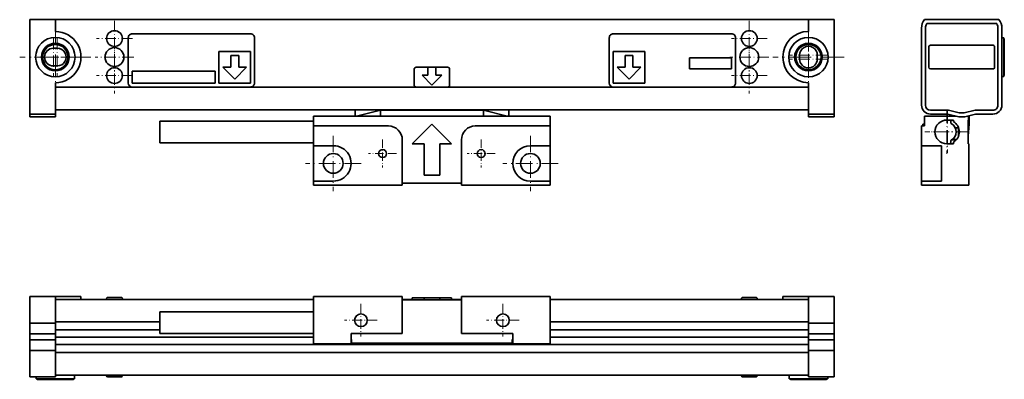
# Model space of a CAD drawing. Extents: x 99 to 348, y 110 to 201.
import ezdxf

# ---------------------------------------------------------------- set-up
doc = ezdxf.new("R2010")
doc.units = 0
doc.linetypes.add('DASHDOT', pattern=[18.5, 12, -3, 0.5, -3])

msp = doc.modelspace()

# ---------------------------------------------------------------- linework, layer by layer
at = {"color": 7, "lineweight": 35}
for p, q in [((101.297562, 201.001465), (107.797562, 201.001465)), ((101.297562, 198.847397), (101.297562, 201.001465)), ((107.797562, 201.001465), (298.797546, 201.001465)), ((107.797562, 198.847397), (107.797562, 201.001465)), ((305.297546, 201.001465), (298.797546, 201.001465)), ((298.797546, 198.847397), (298.797546, 201.001465)), ((305.297546, 198.847397), (305.297546, 201.001465)), ((347.071777, 201.001465), (328.27179, 201.001465)), ((346.561279, 200.001465), (328.782288, 200.001465)), ((101.297562, 198.847397), (101.297562, 179.301468)), ((107.797562, 198.847397), (107.797562, 198.001465)), ((157.297562, 197.401459), (127.297562, 197.401459)), ((249.297562, 197.401459), (279.297546, 197.401459)), ((298.797546, 198.847397), (298.797546, 198.001465)), ((305.297546, 198.847397), (305.297546, 179.301468)), ((327.471802, 198.847397), (327.471802, 179.301468)), ((328.471802, 198.847397), (328.471802, 179.301468)), ((346.871796, 179.301468), (346.871796, 198.847397)), ((347.871796, 179.301468), (347.871796, 198.847397)), ((126.297562, 196.401459), (126.297562, 184.901459)), ((158.297562, 184.901459), (158.297562, 196.401459)), ((248.297562, 196.401459), (248.297562, 184.901459)), ((280.297546, 184.901459), (280.297546, 196.401459)), ((348.321777, 196.401459), (347.871643, 196.401459)), ((348.321777, 196.401459), (347.871796, 196.401459)), ((348.321777, 196.401459), (348.321777, 193.850647)), ((348.471802, 195.991653), (348.321777, 196.251465)), ((348.471802, 195.991653), (348.321777, 196.251465)), ((348.471802, 195.991653), (348.471802, 193.654175)), ((107.297562, 193.751465), (108.297562, 193.751465)), ((157.297562, 192.901459), (149.297562, 192.901459)), ((149.297562, 192.901459), (149.297562, 184.901459)), ((157.297562, 184.901459), (157.297562, 192.901459)), ((257.297546, 192.901459), (249.297562, 192.901459)), ((249.297562, 192.901459), (249.297562, 184.901459)), ((257.297546, 184.901459), (257.297546, 192.901459)), ((329.321777, 188.901459), (329.321777, 194.101471)), ((329.721802, 194.501465), (345.621796, 194.501465)), ((346.02179, 194.101471), (346.02179, 188.901459)), ((348.321777, 193.850647), (348.321777, 186.601471)), ((348.471802, 193.654175), (348.471802, 187.011276)), ((152.297562, 191.901459), (152.297562, 188.901459)), ((154.297562, 191.901459), (152.297562, 191.901459)), ((154.297562, 188.901459), (154.297562, 191.901459)), ((252.297562, 191.901459), (252.297562, 188.901459)), ((254.297562, 191.901459), (252.297562, 191.901459)), ((254.297562, 188.901459), (254.297562, 191.901459)), ((279.297546, 191.301468), (268.597565, 191.301468)), ((268.597565, 191.301468), (268.597565, 188.501465)), ((279.297546, 188.501465), (279.297546, 191.301468)), ((296.547546, 191.001465), (296.547546, 192.001465)), ((301.047546, 192.001465), (301.047546, 191.001465)), ((108.297562, 189.251465), (107.297562, 189.251465)), ((148.297562, 187.901459), (127.297562, 187.901459)), ((127.297562, 187.901459), (127.297562, 184.901459)), ((148.297562, 184.901459), (148.297562, 187.901459)), ((150.297562, 188.901459), (153.297562, 185.901459)), ((152.297562, 188.901459), (150.297562, 188.901459)), ((153.297562, 185.901459), (156.297562, 188.901459)), ((156.297562, 188.901459), (154.297562, 188.901459)), ((198.797562, 188.401459), (198.797562, 184.401459)), ((199.297562, 188.901459), (202.297562, 188.901459)), ((202.297562, 186.901459), (202.297562, 188.901459)), ((202.297562, 188.901459), (204.297562, 188.901459)), ((204.297562, 188.901459), (207.297562, 188.901459)), ((204.297562, 188.901459), (204.297562, 186.901459)), ((207.797562, 184.401459), (207.797562, 188.401459)), ((250.297562, 188.901459), (253.297562, 185.901459)), ((252.297562, 188.901459), (250.297562, 188.901459)), ((253.297562, 185.901459), (256.297546, 188.901459)), ((256.297546, 188.901459), (254.297562, 188.901459)), ((268.597565, 188.501465), (279.297546, 188.501465)), ((345.621796, 188.501465), (329.721802, 188.501465)), ((107.797562, 185.001465), (107.797562, 179.301468)), ((127.297562, 184.901459), (148.297562, 184.901459)), ((149.297562, 184.901459), (157.297562, 184.901459)), ((203.297562, 184.401459), (200.797562, 186.901459)), ((200.797562, 186.901459), (202.297562, 186.901459)), ((205.797562, 186.901459), (203.297562, 184.401459)), ((204.297562, 186.901459), (205.797562, 186.901459)), ((249.297562, 184.901459), (257.297546, 184.901459)), ((298.797546, 185.001465), (298.797546, 179.301468)), ((348.321777, 186.601471), (347.871796, 186.601471)), ((348.471802, 187.011276), (348.321777, 186.751465)), ((348.471802, 187.011276), (348.321777, 186.751465)), ((298.797546, 183.901459), (107.797562, 183.901459)), ((127.297562, 183.901459), (157.297562, 183.901459)), ((207.297562, 183.901459), (199.297562, 183.901459)), ((279.297546, 183.901459), (249.297562, 183.901459)), ((101.297562, 177.001465), (101.297562, 179.301468)), ((107.797562, 177.001465), (107.797562, 179.301468)), ((298.797546, 178.101471), (107.797562, 178.101471)), ((183.797562, 176.501465), (183.797562, 178.101456)), ((190.238312, 178.001465), (184.207199, 176.501465)), ((190.238312, 178.001465), (190.238312, 178.101456)), ((190.238556, 176.501465), (190.238312, 178.001465)), ((216.356567, 178.001465), (190.238556, 178.001465)), ((216.356567, 178.001465), (216.356567, 176.501465)), ((216.356812, 178.001465), (216.356812, 178.101456)), ((222.387878, 176.501465), (216.356812, 178.001465)), ((222.797562, 176.501465), (222.797562, 178.101456)), ((298.797546, 177.001465), (298.797546, 179.301468)), ((305.297546, 177.001465), (305.297546, 179.301468)), ((329.77179, 178.001465), (334.297058, 178.001465)), ((334.297058, 178.001465), (337.047058, 177.301468)), ((337.047058, 177.301468), (338.296509, 177.301468)), ((338.296509, 177.301468), (341.046509, 178.001465)), ((341.046509, 178.001465), (345.571777, 178.001465)), ((107.797562, 177.001465), (101.297562, 177.001465)), ((101.297562, 177.001465), (101.297562, 176.301468)), ((107.797562, 176.301468), (101.297562, 176.301468)), ((107.797562, 177.001465), (107.797562, 176.301468)), ((134.297562, 172.501465), (134.297562, 175.251465)), ((134.297562, 175.251465), (173.297546, 175.251465)), ((173.297562, 176.501465), (173.297562, 174.001465)), ((233.297562, 176.501465), (173.297562, 176.501465)), ((233.297562, 174.001465), (233.297562, 176.501465)), ((298.797546, 177.001465), (305.297546, 177.001465)), ((298.797546, 177.001465), (298.797546, 176.301468)), ((298.797546, 176.301468), (305.297546, 176.301468)), ((305.297546, 177.001465), (305.297546, 176.301468)), ((328.27179, 176.501465), (336.135834, 176.501465)), ((328.27179, 174.001465), (328.27179, 176.501465)), ((329.77179, 177.001465), (334.171783, 177.001465)), ((333.871796, 175.501465), (335.571777, 175.501465)), ((334.171783, 177.001465), (336.921783, 176.301468)), ((334.968842, 176.798508), (334.671783, 176.501465)), ((334.871796, 175.201462), (334.871796, 174.867889)), ((335.571777, 175.501465), (335.571777, 175.099548)), ((336.921783, 176.301468), (338.421783, 176.301468)), ((338.421783, 176.301468), (341.171783, 177.001465)), ((339.207642, 176.501465), (339.371796, 176.501465)), ((339.371796, 175.501465), (339.27179, 175.501465)), ((339.27179, 175.501465), (339.27179, 169.501465)), ((339.371796, 176.501465), (339.371796, 176.543243)), ((339.371796, 175.501465), (339.371796, 176.501465)), ((339.571777, 174.501465), (339.571777, 176.594147)), ((341.171783, 177.001465), (345.571777, 177.001465)), ((134.297562, 169.751465), (134.297562, 172.501465)), ((173.297562, 174.001465), (192.297562, 174.001465)), ((173.297562, 169.001465), (173.297562, 174.001465)), ((198.297562, 169.501465), (203.297562, 174.501465)), ((208.297562, 169.501465), (203.297562, 174.501465)), ((214.297562, 174.001465), (233.297562, 174.001465)), ((233.297562, 174.001465), (233.297562, 169.001465)), ((327.471802, 174.001465), (328.27179, 174.001465)), ((327.471802, 174.001465), (327.471802, 169.001465)), ((327.77179, 174.00145), (327.77179, 174.501465)), ((328.27179, 174.501465), (327.77179, 174.501465)), ((336.871796, 173.501465), (336.053528, 173.501465)), ((336.871796, 171.424438), (336.871796, 173.578476)), ((339.571777, 174.501465), (339.27179, 171.501465)), ((195.797562, 170.501465), (195.797562, 159.001465)), ((210.797562, 159.001465), (210.797562, 170.501465)), ((334.871796, 170.13504), (334.871796, 169.801468)), ((336.307861, 170.501465), (335.198456, 170.501465)), ((335.319275, 170.587112), (336.351257, 170.551071)), ((335.571777, 169.501465), (335.571777, 169.903381)), ((134.297562, 169.751465), (173.297546, 169.751465)), ((173.297562, 169.001465), (178.297562, 169.001465)), ((173.297562, 160.001465), (173.297562, 169.001465)), ((198.297562, 169.501465), (201.297562, 169.501465)), ((201.297562, 161.501465), (201.297562, 169.501465)), ((205.297562, 169.501465), (205.297562, 161.501465)), ((205.297562, 169.501465), (208.297562, 169.501465)), ((233.297562, 169.001465), (228.297562, 169.001465)), ((233.297562, 160.001465), (233.297562, 169.001465)), ((327.471802, 169.001465), (332.571777, 169.001465)), ((327.471802, 160.001465), (327.471802, 169.001465)), ((332.571777, 160.001465), (332.571777, 169.001465)), ((335.571777, 169.501465), (333.871796, 169.501465)), ((339.471802, 169.501465), (339.27179, 169.501465)), ((339.471802, 169.501465), (339.471802, 159.001465)), ((173.297562, 159.001465), (173.297562, 160.001465)), ((178.297562, 160.001465), (173.297562, 160.001465)), ((201.297562, 161.501465), (205.297562, 161.501465)), ((228.297562, 160.001465), (233.297562, 160.001465)), ((233.297562, 160.001465), (233.297562, 159.001465)), ((327.471802, 160.001465), (332.571777, 160.001465)), ((327.471802, 160.001465), (327.471802, 159.001465)), ((173.297562, 159.001465), (195.797562, 159.001465)), ((195.797562, 159.501465), (210.797562, 159.501465)), ((210.797562, 159.001465), (233.297562, 159.001465)), ((327.471802, 159.001465), (339.471802, 159.001465)), ((107.797562, 130.662918), (101.297562, 130.662918)), ((101.297562, 128.362915), (101.297562, 130.662918)), ((107.797562, 130.662918), (114.297562, 130.662918)), ((107.797562, 128.362915), (107.797562, 130.662918)), ((173.297546, 129.962921), (107.797562, 129.962921)), ((114.297562, 130.662918), (114.297562, 129.962906)), ((120.797562, 130.162918), (120.797562, 129.962906)), ((121.097565, 130.462921), (124.497559, 130.462921)), ((124.797562, 130.162918), (124.797562, 129.962906)), ((124.797562, 130.162918), (124.797562, 129.962906)), ((173.297562, 130.662918), (195.797562, 130.662918)), ((173.297562, 130.662918), (173.297562, 118.662918)), ((198.297546, 129.962921), (195.797546, 129.962921)), ((195.797562, 130.662918), (195.797562, 129.862915)), ((195.797562, 129.862915), (195.797562, 121.262917)), ((195.797562, 129.862915), (210.797562, 129.862915)), ((198.297562, 130.362915), (201.297562, 130.362915)), ((198.297562, 129.862915), (198.297562, 130.362915)), ((201.297562, 130.362915), (205.297562, 130.362915)), ((201.297562, 129.862915), (201.297562, 130.362915)), ((205.297562, 130.362915), (208.297562, 130.362915)), ((205.297562, 129.862915), (205.297562, 130.362915)), ((210.797546, 129.962921), (208.297546, 129.962921)), ((208.297562, 129.862915), (208.297562, 130.362915)), ((210.797562, 130.662918), (233.297562, 130.662918)), ((210.797562, 130.662918), (210.797562, 129.862915)), ((210.797562, 129.862915), (210.797562, 121.262917)), ((298.797546, 129.962921), (233.297546, 129.962921)), ((233.297562, 130.662918), (233.297562, 118.662918)), ((281.797546, 130.162918), (281.797546, 129.962906)), ((282.097565, 130.462921), (285.497559, 130.462921)), ((285.797546, 130.162918), (285.797546, 129.962906)), ((285.797546, 130.162918), (285.797546, 129.962906)), ((298.797546, 130.662918), (292.297546, 130.662918)), ((292.297546, 129.962906), (292.297546, 130.662918)), ((298.797546, 130.662918), (305.297546, 130.662918)), ((298.797546, 128.362915), (298.797546, 130.662918)), ((305.297546, 128.362915), (305.297546, 130.662918)), ((101.297562, 128.362915), (101.297562, 123.962914)), ((107.797562, 128.362915), (107.797562, 123.962914)), ((298.797546, 128.362915), (298.797546, 123.962914)), ((305.297546, 128.362915), (305.297546, 123.962914)), ((173.297546, 126.812912), (134.297562, 126.812912)), ((134.297562, 121.312912), (134.297562, 126.812912)), ((107.797562, 123.962914), (101.297562, 123.962914)), ((101.297562, 123.962914), (101.297562, 121.212914)), ((134.297562, 124.262917), (107.797562, 124.262917)), ((107.797562, 123.962914), (107.797562, 121.212914)), ((298.797546, 124.262917), (233.297546, 124.262917)), ((298.797546, 123.962914), (305.297546, 123.962914)), ((298.797546, 123.962914), (298.797546, 121.212914)), ((305.297546, 123.962914), (305.297546, 121.212914)), ((107.797562, 121.212914), (101.297562, 121.212914)), ((101.297562, 121.212914), (101.297562, 119.712914)), ((107.797562, 122.194572), (134.297562, 122.194572)), ((107.797562, 121.212914), (107.797562, 119.712914)), ((107.797562, 120.362915), (173.297546, 120.362915)), ((173.297546, 121.312912), (134.297562, 121.312912)), ((182.797562, 118.662918), (182.797562, 121.262917)), ((182.797562, 121.262917), (195.797562, 121.262917)), ((210.797562, 121.262917), (223.797562, 121.262917)), ((223.797562, 118.662918), (223.797562, 121.262917)), ((233.297546, 120.362915), (298.797546, 120.362915)), ((233.297562, 122.194572), (298.797546, 122.194572)), ((298.797546, 121.212914), (305.297546, 121.212914)), ((298.797546, 121.212914), (298.797546, 119.712914)), ((305.297546, 121.212914), (305.297546, 119.712914)), ((107.797562, 119.712914), (101.297562, 119.712914)), ((101.297562, 119.712914), (101.297562, 116.962914)), ((107.797562, 119.712914), (107.797562, 116.962914)), ((298.797546, 118.531258), (107.797562, 118.531258)), ((173.297562, 118.662918), (182.797562, 118.662918)), ((182.797546, 118.762917), (197.297562, 118.762917)), ((182.797562, 119.762917), (182.897552, 119.762917)), ((182.897552, 118.862915), (182.797562, 118.862915)), ((182.897552, 118.862915), (182.897552, 119.762917)), ((182.897552, 118.862915), (223.697571, 118.862915)), ((197.297562, 118.762917), (197.297562, 118.862915)), ((199.297562, 118.562912), (197.297562, 118.862915)), ((199.297562, 118.562912), (207.297562, 118.562912)), ((207.297562, 118.562912), (209.297562, 118.862915)), ((209.297562, 118.762917), (209.297562, 118.862915)), ((209.297562, 118.762917), (223.797546, 118.762917)), ((223.697571, 119.762917), (223.797562, 119.762917)), ((223.697571, 118.862915), (223.697571, 119.762917)), ((223.697571, 118.862915), (223.797562, 118.862915)), ((223.797562, 118.662918), (233.297562, 118.662918)), ((298.797546, 119.712914), (305.297546, 119.712914)), ((298.797546, 119.712914), (298.797546, 116.962914)), ((305.297546, 119.712914), (305.297546, 116.962914)), ((107.797562, 116.962914), (101.297562, 116.962914)), ((101.297562, 116.962914), (101.297562, 112.562912)), ((107.797562, 116.962914), (107.797562, 112.562912)), ((298.797546, 116.462914), (107.797562, 116.462914)), ((298.797546, 116.962914), (305.297546, 116.962914)), ((298.797546, 116.962914), (298.797546, 112.562912)), ((305.297546, 116.962914), (305.297546, 112.562912)), ((101.297562, 110.262917), (101.297562, 112.562912)), ((107.797562, 110.262917), (107.797562, 112.562912)), ((298.797546, 110.262917), (298.797546, 112.562912)), ((305.297546, 110.262917), (305.297546, 112.562912)), ((107.797562, 110.262917), (101.297562, 110.262917)), ((102.89756, 109.812912), (102.89756, 110.262909)), ((298.797546, 110.762917), (107.797562, 110.762917)), ((112.697563, 109.812912), (112.697563, 110.762909)), ((120.797562, 110.562912), (120.797562, 110.762909)), ((124.497559, 110.262917), (121.097565, 110.262917)), ((124.797562, 110.562912), (124.797562, 110.762909)), ((124.797562, 110.562912), (124.797562, 110.762901)), ((281.797546, 110.562912), (281.797546, 110.762909)), ((285.497559, 110.262917), (282.097565, 110.262917)), ((285.797546, 110.562912), (285.797546, 110.762909)), ((285.797546, 110.562912), (285.797546, 110.762901)), ((293.897583, 109.812912), (293.897583, 110.762909)), ((298.797546, 110.262917), (305.297546, 110.262917)), ((303.697571, 109.812912), (303.697571, 110.262909)), ((110.146744, 109.812912), (102.89756, 109.812912)), ((103.307373, 109.662918), (103.047562, 109.812912)), ((109.950272, 109.662918), (103.307373, 109.662918)), ((112.28775, 109.662918), (109.950272, 109.662918)), ((112.697563, 109.812912), (110.146744, 109.812912)), ((112.28775, 109.662918), (112.547562, 109.812912)), ((294.497406, 109.812912), (293.897583, 109.812912)), ((294.307373, 109.662918), (294.047546, 109.812912)), ((294.857056, 109.662918), (294.307373, 109.662918)), ((303.697571, 109.812912), (294.497406, 109.812912)), ((303.28775, 109.662918), (294.857056, 109.662918)), ((303.28775, 109.662918), (303.547546, 109.812912))]:
    msp.add_line(p, q, dxfattribs=at)
at = {"color": 7, "linetype": 'DASHDOT', "lineweight": 13, "ltscale": 0.452}
for p, q in [((107.797562, 200.541458), (107.797562, 182.461472)), ((298.797546, 200.541458), (298.797546, 182.461472)), ((116.837563, 191.501465), (98.757561, 191.501465)), ((307.837555, 191.501465), (289.757568, 191.501465))]:
    msp.add_line(p, q, dxfattribs=at)
at = {"color": 7, "linetype": 'DASHDOT', "lineweight": 13, "ltscale": 0.227}
for p, q in [((122.797562, 200.74147), (122.797562, 191.661469)), ((283.797546, 200.74147), (283.797546, 191.661469)), ((127.337563, 196.201462), (118.257561, 196.201462)), ((288.337555, 196.201462), (279.257568, 196.201462)), ((122.797562, 191.341461), (122.797562, 182.261459)), ((283.797546, 191.341461), (283.797546, 182.261459)), ((127.337563, 186.801468), (118.257561, 186.801468)), ((288.337555, 186.801468), (279.257568, 186.801468))]:
    msp.add_line(p, q, dxfattribs=at)
at = {"color": 7, "linetype": 'DASHDOT', "lineweight": 13, "ltscale": 0.2395}
for p, q in [((107.297562, 196.291458), (107.297562, 186.711472)), ((108.297562, 196.291458), (108.297562, 186.711472)), ((298.797546, 196.791458), (298.797546, 187.211472)), ((298.797546, 195.791458), (298.797546, 186.211472)), ((112.087563, 191.501465), (102.507561, 191.501465)), ((113.087563, 191.501465), (103.507561, 191.501465)), ((303.587555, 192.001465), (294.007568, 192.001465)), ((303.587555, 191.001465), (294.007568, 191.001465))]:
    msp.add_line(p, q, dxfattribs=at)
at = {"color": 7, "linetype": 'DASHDOT', "lineweight": 13, "ltscale": 0.247}
for p, q in [((122.797562, 196.441467), (122.797562, 186.561462)), ((283.797546, 196.441467), (283.797546, 186.561462)), ((127.737564, 191.501465), (117.857559, 191.501465)), ((288.737549, 191.501465), (278.857544, 191.501465))]:
    msp.add_line(p, q, dxfattribs=at)
at = {"color": 7, "linetype": 'DASHDOT', "lineweight": 13, "ltscale": 0.277}
for p, q in [((333.871796, 178.041458), (333.871796, 166.961456)), ((339.411804, 172.501465), (328.331787, 172.501465))]:
    msp.add_line(p, q, dxfattribs=at)
at = {"color": 7, "linetype": 'DASHDOT', "lineweight": 13, "ltscale": 0.2645}
for p, q in [((334.071777, 177.791458), (334.071777, 167.211456)), ((339.361786, 172.501465), (328.781799, 172.501465))]:
    msp.add_line(p, q, dxfattribs=at)
at = {"color": 7, "linetype": 'DASHDOT', "lineweight": 13, "ltscale": 0.352}
for p, q in [((178.297562, 171.541473), (178.297562, 157.461456)), ((228.297562, 171.541473), (228.297562, 157.461456)), ((185.337555, 164.501465), (171.257568, 164.501465)), ((235.337555, 164.501465), (221.257568, 164.501465))]:
    msp.add_line(p, q, dxfattribs=at)
at = {"color": 7, "linetype": 'DASHDOT', "lineweight": 13, "ltscale": 0.177325}
for p, q in [((190.797562, 170.547958), (190.797562, 163.454971)), ((215.797562, 170.547958), (215.797562, 163.454971)), ((194.344055, 167.001465), (187.251068, 167.001465)), ((219.344055, 167.001465), (212.251068, 167.001465))]:
    msp.add_line(p, q, dxfattribs=at)
at = {"color": 7, "linetype": 'DASHDOT', "lineweight": 13, "ltscale": 0.20805}
for p, q in [((185.297562, 128.823914), (185.297562, 120.501915)), ((221.297562, 128.823914), (221.297562, 120.501915)), ((189.458557, 124.662918), (181.136566, 124.662918)), ((225.458557, 124.662918), (217.136566, 124.662918))]:
    msp.add_line(p, q, dxfattribs=at)
at = {"color": 7, "lineweight": 35}
for centre, radius in [((122.797562, 196.201462), 2), ((283.797546, 196.201462), 2), ((107.797562, 191.501465), 5), ((107.797562, 191.501465), 3.5), ((107.797562, 191.501465), 3.4), ((298.797546, 191.501465), 5), ((298.797546, 191.501465), 3.5), ((298.797546, 191.501465), 3.4), ((107.797562, 191.501465), 3.2), ((122.797562, 191.501465), 2.4), ((283.797546, 191.501465), 2.4), ((298.797546, 191.501465), 3.2), ((122.797562, 186.801468), 2), ((283.797546, 186.801468), 2), ((190.797562, 167.001465), 1.0065), ((215.797562, 167.001465), 1.0065), ((178.297562, 164.501465), 2.5), ((228.297562, 164.501465), 2.5), ((185.297562, 124.662918), 1.621), ((221.297562, 124.662918), 1.621)]:
    msp.add_circle(centre, radius, dxfattribs=at)
for centre, radius, start, end in [((330.77179, 198.847397), 3.3, 139.250946, 180.000005), ((330.77179, 198.847397), 2.3, 149.882969, 180.000005), ((344.571777, 198.847397), 2.3, 0, 30.117026), ((344.571777, 198.847397), 3.3, 360, 40.749055), ((107.797562, 191.501465), 6.5, 269.999997, 90.000003), ((127.297562, 196.401459), 1, 90.000003, 180.000005), ((157.297562, 196.401459), 1, 0, 90.000003), ((249.297562, 196.401459), 1, 90.000003, 180.000005), ((279.297546, 196.401459), 1, 0, 90.000003), ((298.797546, 191.501465), 6.5, 90.000003, 269.999997), ((107.297562, 191.501465), 2.25, 90.000003, 269.999997), ((108.297562, 191.501465), 2.25, 269.999997, 90.000003), ((298.797546, 192.001465), 2.25, 0, 180.000005), ((329.721802, 194.101471), 0.4, 90.000003, 180.000005), ((345.621796, 194.101471), 0.4, 0, 90.000003), ((298.797546, 191.001465), 2.25, 180.000005, 360), ((199.297562, 188.401459), 0.5, 90.000003, 180.000005), ((207.297562, 188.401459), 0.5, 0, 90.000003), ((329.721802, 188.901459), 0.4, 180.000005, 269.999997), ((345.621796, 188.901459), 0.4, 269.999997, 360), ((127.297562, 184.901459), 1, 180.000005, 269.999997), ((157.297562, 184.901459), 1, 269.999997, 360), ((249.297562, 184.901459), 1, 180.000005, 269.999997), ((279.297546, 184.901459), 1, 269.999997, 360), ((199.297562, 184.401459), 0.5, 180.000005, 269.999997), ((207.297562, 184.401459), 0.5, 269.999997, 360), ((329.77179, 179.301468), 2.3, 180.000005, 269.999997), ((329.77179, 179.301468), 1.3, 180.000005, 269.999997), ((345.571777, 179.301468), 2.3, 269.999997, 0), ((345.571777, 179.301468), 1.3, 269.999997, 0), ((333.871796, 172.501465), 3, 90.000003, 269.999997), ((334.571777, 175.201462), 0.3, 0, 90.000003), ((335.171783, 174.867889), 0.3, 179.999995, 241.217792), ((334.071777, 172.501465), 3, 299.999998, 60.000002), ((192.297562, 170.501465), 3.5, 0, 90.000003), ((214.297562, 170.501465), 3.5, 90.000003, 180.000005), ((333.871796, 172.501465), 2.4, 298.782203, 61.217797), ((335.171783, 170.13504), 0.3, 118.782208, 180.000005), ((334.071777, 172.501465), 2.75, 313.341567, 315.166024), ((178.297562, 164.501465), 4.5, 269.999997, 90.000003), ((228.297562, 164.501465), 4.5, 90.000003, 269.999997), ((334.571777, 169.801468), 0.3, 269.999997, 360), ((121.097565, 130.162918), 0.3, 90.000003, 180.000005), ((121.097565, 130.162918), 0.3, 90.000003, 180.000005), ((124.497559, 130.162918), 0.3, 0, 90.000003), ((124.497559, 130.162918), 0.3, 0, 90.000003), ((282.097565, 130.162918), 0.3, 90.000003, 180.000005), ((282.097565, 130.162918), 0.3, 90.000003, 180.000005), ((285.497559, 130.162918), 0.3, 0, 90.000003), ((285.497559, 130.162918), 0.3, 0, 90.000003), ((121.097565, 110.562912), 0.3, 180.000005, 269.999997), ((124.497559, 110.562912), 0.3, 269.999997, 360), ((282.097565, 110.562912), 0.3, 180.000005, 269.999997), ((285.497559, 110.562912), 0.3, 269.999997, 360)]:
    msp.add_arc(centre, radius, start, end, dxfattribs=at)

doc.saveas('drawing.dxf')
